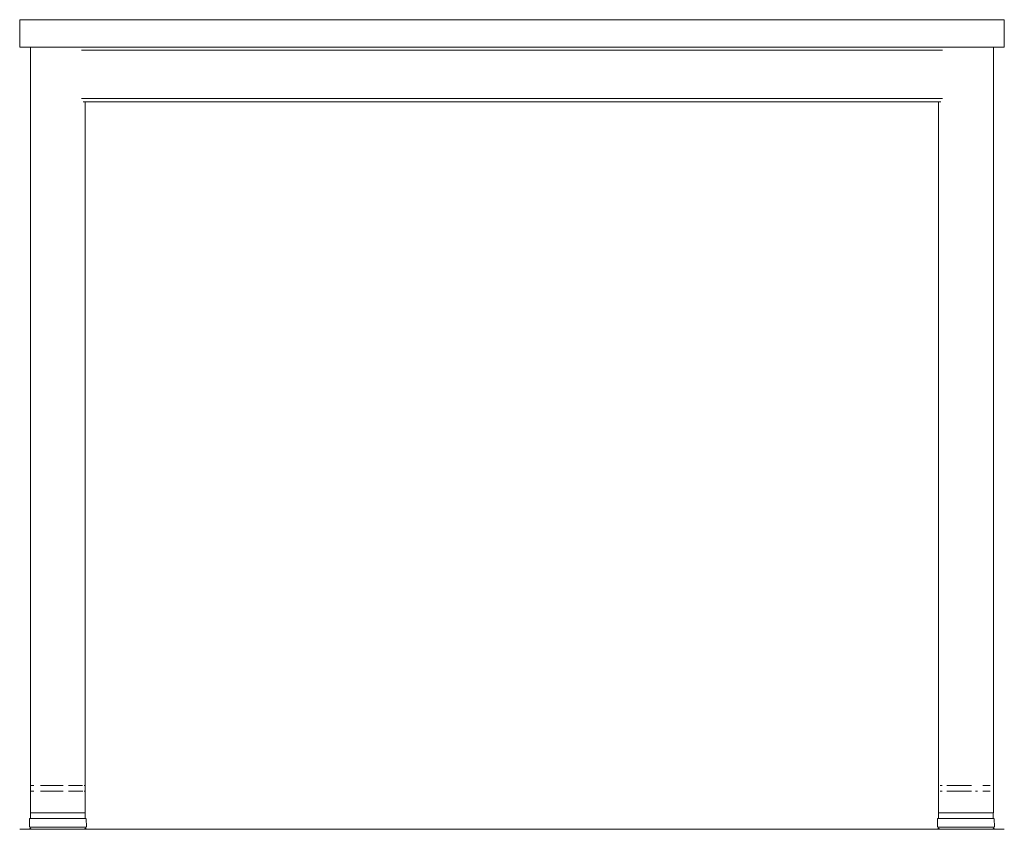
# Model space of a CAD drawing. Units: metres. Extents: x 11.7 to 30.4, y -16.5 to -3.4.
# Drawn here: x 12.1 to 13, y -16.5 to -15.8 of the extents above; entities that cross this region are included whole.
import ezdxf

# ---------------------------------------------------------------- set-up
doc = ezdxf.new("R2010")
doc.units = ezdxf.units.M
doc.header["$MEASUREMENT"] = 0

# ---------------------------------------------------------------- blocks, each defined once
blk = doc.blocks.new('df5b1887-a933-4f8c-adc3-282f84d736be')
at = {"color": 18, "lineweight": 9, "true_color": 0x000000}
for p, q in [((12.13097, -15.78403), (12.13097, -15.80903)), ((12.13297, -15.78403), (13.02897, -15.78403)), ((13.02897, -15.78403), (13.03097, -15.78403)), ((13.02897, -15.80903), (12.13297, -15.80903)), ((12.14097, -16.48903), (12.14097, -15.80903)), ((12.14497, -15.80903), (13.01697, -15.80903)), ((12.97097, -15.81203), (12.19097, -15.81203)), ((12.32797, -15.80903), (12.30897, -15.80903)), ((12.85297, -15.80903), (12.83397, -15.80903)), ((13.02097, -16.48903), (13.02097, -15.80903)), ((12.97097, -15.85603), (12.19097, -15.85603)), ((12.19097, -15.85903), (12.97097, -15.85903)), ((12.19097, -16.48903), (12.19097, -15.85903)), ((12.32797, -15.85903), (12.30897, -15.85903)), ((12.85297, -15.85903), (12.83397, -15.85903)), ((12.97097, -16.48903), (12.97097, -15.85903)), ((12.14097, -16.50903), (12.14097, -16.48403)), ((12.19097, -16.50903), (12.19097, -16.48403)), ((12.97097, -16.50903), (12.97097, -16.48403)), ((13.02097, -16.50903), (13.02097, -16.48403)), ((12.13997, -16.52203), (12.13997, -16.51403)), ((12.14097, -16.50903), (12.14097, -16.51403)), ((12.15208, -16.50903), (12.14829, -16.50903)), ((12.15208, -16.50903), (12.1564, -16.50903)), ((12.17554, -16.50903), (12.17085, -16.50903)), ((12.19085, -16.51403), (12.19085, -16.50903)), ((12.96997, -16.52203), (12.96997, -16.51403)), ((12.97097, -16.50903), (12.97097, -16.51403)), ((12.98208, -16.50903), (12.97829, -16.50903)), ((12.98208, -16.50903), (12.9864, -16.50903)), ((13.00554, -16.50903), (13.00085, -16.50903)), ((13.02085, -16.51403), (13.02085, -16.50903)), ((12.17897, -16.52203), (12.18337, -16.52203)), ((12.18337, -16.52203), (12.18701, -16.52203)), ((13.00897, -16.52203), (13.01337, -16.52203)), ((13.01337, -16.52203), (13.01701, -16.52203)), ((12.13097, -16.52403), (13.03097, -16.52403)), ((12.15438, -16.52403), (12.15881, -16.52403)), ((12.98438, -16.52403), (12.98881, -16.52403))]:
    blk.add_line(p, q, dxfattribs=at)
for points in [[(13.03097, -15.80903), (13.03097, -15.78403), (12.13097, -15.78403), (13.03097, -15.78403), (13.03097, -15.80903), (12.13097, -15.80903)], [(12.13097, -15.80903), (12.13097, -15.78403), (12.13297, -15.78403), (12.13097, -15.78403), (12.13097, -15.80903), (12.13297, -15.80903)], [(13.03097, -15.80903), (13.02897, -15.80903), (13.03097, -15.80903), (13.03097, -15.78403)], [(12.14145, -15.80903), (12.14287, -15.80903)], [(12.18907, -15.80903), (12.19049, -15.80903), (12.18907, -15.80903), (12.18676, -15.80903)], [(12.97145, -15.80903), (12.97287, -15.80903)], [(13.01907, -15.80903), (13.02049, -15.80903), (13.01907, -15.80903), (13.01676, -15.80903)], [(12.16109, -16.50903), (12.16597, -16.50903), (12.17085, -16.50903), (12.16597, -16.50903), (12.16109, -16.50903), (12.1564, -16.50903)], [(12.99109, -16.50903), (12.99597, -16.50903), (13.00085, -16.50903), (12.99597, -16.50903), (12.99109, -16.50903), (12.9864, -16.50903)], [(12.14222, -16.52203), (12.14054, -16.52203)], [(12.14494, -16.52203), (12.14222, -16.52203), (12.14494, -16.52203), (12.14857, -16.52203)], [(12.15297, -16.52203), (12.15794, -16.52203), (12.15297, -16.52203), (12.14857, -16.52203)], [(12.16325, -16.52203), (12.16869, -16.52203), (12.16597, -16.52203), (12.16325, -16.52203), (12.15794, -16.52203)], [(12.17401, -16.52203), (12.17897, -16.52203), (12.17401, -16.52203), (12.16869, -16.52203)], [(12.1914, -16.52203), (12.18972, -16.52203), (12.18701, -16.52203), (12.18972, -16.52203)], [(12.97222, -16.52203), (12.97054, -16.52203)], [(12.97494, -16.52203), (12.97222, -16.52203), (12.97494, -16.52203), (12.97857, -16.52203)], [(12.98297, -16.52203), (12.98794, -16.52203), (12.98297, -16.52203), (12.97857, -16.52203)], [(12.99325, -16.52203), (12.99869, -16.52203), (12.99597, -16.52203), (12.99325, -16.52203), (12.98794, -16.52203)], [(13.00401, -16.52203), (13.00897, -16.52203), (13.00401, -16.52203), (12.99869, -16.52203)], [(13.0214, -16.52203), (13.01972, -16.52203), (13.01701, -16.52203), (13.01972, -16.52203)], [(12.15881, -16.52403), (12.16355, -16.52403), (12.16597, -16.52403), (12.16839, -16.52403), (12.16355, -16.52403)], [(12.98881, -16.52403), (12.99355, -16.52403), (12.99597, -16.52403), (12.99839, -16.52403), (12.99355, -16.52403)]]:
    blk.add_lwpolyline(points, close=True, dxfattribs=at)
for points in [[(12.14287, -15.80903), (12.14518, -15.80903), (12.14829, -15.80903), (12.15208, -15.80903)], [(12.14287, -15.80903), (12.14518, -15.80903), (12.14829, -15.80903), (12.15208, -15.80903)], [(12.17085, -15.80903), (12.16597, -15.80903), (12.16109, -15.80903), (12.1564, -15.80903), (12.15208, -15.80903)], [(12.15208, -15.80903), (12.1564, -15.80903), (12.16109, -15.80903), (12.16597, -15.80903), (12.17085, -15.80903), (12.17554, -15.80903), (12.17986, -15.80903)], [(12.17986, -15.80903), (12.18365, -15.80903), (12.18676, -15.80903), (12.18365, -15.80903), (12.17986, -15.80903), (12.17554, -15.80903), (12.17085, -15.80903)], [(12.97287, -15.80903), (12.97518, -15.80903), (12.97829, -15.80903), (12.98208, -15.80903)], [(12.97287, -15.80903), (12.97518, -15.80903), (12.97829, -15.80903), (12.98208, -15.80903)], [(13.00085, -15.80903), (12.99597, -15.80903), (12.99109, -15.80903), (12.9864, -15.80903), (12.98208, -15.80903)], [(12.98208, -15.80903), (12.9864, -15.80903), (12.99109, -15.80903), (12.99597, -15.80903), (13.00085, -15.80903), (13.00554, -15.80903), (13.00986, -15.80903)], [(13.00986, -15.80903), (13.01365, -15.80903), (13.01676, -15.80903), (13.01365, -15.80903), (13.00986, -15.80903), (13.00554, -15.80903), (13.00085, -15.80903)], [(12.14247, -16.51403), (12.14109, -16.51403), (12.13997, -16.51403)], [(12.14047, -16.51403), (12.14205, -16.51403), (12.14097, -16.51403)], [(12.1425, -16.50903), (12.14144, -16.50903), (12.14331, -16.50903), (12.14205, -16.50903), (12.14097, -16.50903)], [(12.14097, -16.50903), (12.14287, -16.50903), (12.14518, -16.50903), (12.14829, -16.50903)], [(12.14097, -16.51403), (12.14287, -16.51403)], [(12.14287, -16.50903), (12.14145, -16.50903), (12.14287, -16.50903), (12.14518, -16.50903), (12.14829, -16.50903), (12.15208, -16.50903), (12.14829, -16.50903)], [(12.14195, -16.51403), (12.14435, -16.51403), (12.14759, -16.51403), (12.15153, -16.51403), (12.15602, -16.51403), (12.1609, -16.51403), (12.16597, -16.51403)], [(12.14745, -16.51403), (12.14518, -16.51403), (12.14337, -16.51403), (12.14205, -16.51403)], [(12.14247, -16.51403), (12.14435, -16.51403), (12.14671, -16.51403), (12.14948, -16.51403), (12.1526, -16.51403)], [(12.1478, -16.50903), (12.14558, -16.50903), (12.1438, -16.50903), (12.1425, -16.50903)], [(12.14287, -16.50903), (12.14518, -16.50903), (12.14829, -16.50903)], [(12.14287, -16.51403), (12.14518, -16.51403), (12.14829, -16.51403), (12.15208, -16.51403), (12.1564, -16.51403)], [(12.14331, -16.50903), (12.14558, -16.50903), (12.14863, -16.50903), (12.15234, -16.50903)], [(12.15011, -16.50903), (12.14745, -16.50903), (12.14518, -16.50903), (12.14337, -16.50903)], [(12.14745, -16.51403), (12.15011, -16.51403), (12.15312, -16.51403), (12.1564, -16.51403), (12.1599, -16.51403), (12.16352, -16.51403), (12.16725, -16.51403), (12.16352, -16.51403)], [(12.1478, -16.50903), (12.15041, -16.50903), (12.15336, -16.50903), (12.15658, -16.50903), (12.16109, -16.50903), (12.16597, -16.50903)], [(12.15208, -16.50903), (12.1564, -16.50903), (12.15312, -16.50903), (12.15011, -16.50903)], [(12.16357, -16.50903), (12.16001, -16.50903), (12.15658, -16.50903), (12.15234, -16.50903)], [(12.16342, -16.51403), (12.15965, -16.51403), (12.15602, -16.51403), (12.1526, -16.51403)], [(12.17986, -16.51403), (12.17666, -16.51403), (12.17323, -16.51403), (12.16964, -16.51403), (12.16597, -16.51403), (12.16109, -16.51403), (12.1564, -16.51403)], [(12.16597, -16.50903), (12.16957, -16.50903), (12.17323, -16.50903), (12.16957, -16.50903), (12.16597, -16.50903), (12.16119, -16.50903), (12.15658, -16.50903), (12.1599, -16.50903), (12.16352, -16.50903)], [(12.17085, -16.50903), (12.1672, -16.50903), (12.16357, -16.50903), (12.16717, -16.50903), (12.17076, -16.50903), (12.17423, -16.50903), (12.17753, -16.50903), (12.18058, -16.50903)], [(12.18042, -16.51403), (12.17709, -16.51403), (12.17352, -16.51403), (12.16979, -16.51403), (12.16597, -16.51403)], [(12.18146, -16.51403), (12.17823, -16.51403), (12.17473, -16.51403), (12.17104, -16.51403), (12.1672, -16.51403), (12.17085, -16.51403), (12.17439, -16.51403)], [(12.17776, -16.50903), (12.17439, -16.50903), (12.17085, -16.50903)], [(12.17666, -16.50903), (12.17309, -16.50903), (12.17646, -16.50903)], [(12.18086, -16.51403), (12.17776, -16.51403), (12.17439, -16.51403)], [(12.18365, -16.50903), (12.17986, -16.50903), (12.17554, -16.50903), (12.17986, -16.50903)], [(12.18493, -16.50903), (12.18244, -16.50903), (12.1796, -16.50903), (12.17646, -16.50903)], [(12.17666, -16.50903), (12.17986, -16.50903), (12.18276, -16.50903), (12.1853, -16.50903)], [(12.17776, -16.50903), (12.18086, -16.50903), (12.18365, -16.50903), (12.18605, -16.50903)], [(12.18907, -16.50903), (12.19049, -16.50903), (12.18907, -16.50903), (12.18676, -16.50903), (12.18365, -16.50903), (12.17986, -16.50903)], [(12.18741, -16.51403), (12.1853, -16.51403), (12.18276, -16.51403), (12.17986, -16.51403)], [(12.18827, -16.51403), (12.18607, -16.51403), (12.18343, -16.51403), (12.18042, -16.51403)], [(12.18058, -16.50903), (12.18331, -16.50903), (12.18567, -16.50903), (12.1876, -16.50903), (12.18907, -16.50903), (12.19022, -16.50903)], [(12.18086, -16.51403), (12.18365, -16.51403), (12.18605, -16.51403), (12.18802, -16.51403), (12.18951, -16.51403)], [(12.18146, -16.51403), (12.18436, -16.51403), (12.18685, -16.51403), (12.1889, -16.51403), (12.19045, -16.51403), (12.19147, -16.51403)], [(12.18907, -16.50903), (12.18676, -16.50903), (12.18365, -16.50903)], [(12.18493, -16.50903), (12.18701, -16.50903), (12.18863, -16.50903)], [(12.1853, -16.50903), (12.18741, -16.50903), (12.18907, -16.50903), (12.19047, -16.50903)], [(12.19049, -16.50903), (12.18802, -16.50903), (12.18605, -16.50903)], [(12.18741, -16.51403), (12.18907, -16.51403), (12.19022, -16.51403)], [(12.18827, -16.51403), (12.18999, -16.51403), (12.19119, -16.51403)], [(12.18863, -16.50903), (12.18976, -16.50903), (12.19085, -16.50903)], [(12.18951, -16.51403), (12.19085, -16.51403)], [(12.19185, -16.51403), (12.19197, -16.52203)], [(12.97247, -16.51403), (12.97109, -16.51403), (12.96997, -16.51403)], [(12.97047, -16.51403), (12.97205, -16.51403), (12.97097, -16.51403)], [(12.9725, -16.50903), (12.97144, -16.50903), (12.97331, -16.50903), (12.97205, -16.50903), (12.97097, -16.50903)], [(12.97097, -16.50903), (12.97287, -16.50903), (12.97518, -16.50903), (12.97829, -16.50903)], [(12.97097, -16.51403), (12.97287, -16.51403)], [(12.97287, -16.50903), (12.97145, -16.50903), (12.97287, -16.50903), (12.97518, -16.50903), (12.97829, -16.50903), (12.98208, -16.50903), (12.97829, -16.50903)], [(12.97195, -16.51403), (12.97435, -16.51403), (12.97759, -16.51403), (12.98153, -16.51403), (12.98602, -16.51403), (12.9909, -16.51403), (12.99597, -16.51403)], [(12.97745, -16.51403), (12.97518, -16.51403), (12.97337, -16.51403), (12.97205, -16.51403)], [(12.97247, -16.51403), (12.97435, -16.51403), (12.97671, -16.51403), (12.97948, -16.51403), (12.9826, -16.51403)], [(12.9778, -16.50903), (12.97558, -16.50903), (12.9738, -16.50903), (12.9725, -16.50903)], [(12.97287, -16.50903), (12.97518, -16.50903), (12.97829, -16.50903)], [(12.97287, -16.51403), (12.97518, -16.51403), (12.97829, -16.51403), (12.98208, -16.51403), (12.9864, -16.51403)], [(12.97331, -16.50903), (12.97558, -16.50903), (12.97863, -16.50903), (12.98234, -16.50903)], [(12.98011, -16.50903), (12.97745, -16.50903), (12.97518, -16.50903), (12.97337, -16.50903)], [(12.97745, -16.51403), (12.98011, -16.51403), (12.98312, -16.51403), (12.9864, -16.51403), (12.9899, -16.51403), (12.99352, -16.51403), (12.99725, -16.51403), (12.99352, -16.51403)], [(12.9778, -16.50903), (12.98041, -16.50903), (12.98336, -16.50903), (12.98658, -16.50903), (12.99109, -16.50903), (12.99597, -16.50903)], [(12.98208, -16.50903), (12.9864, -16.50903), (12.98312, -16.50903), (12.98011, -16.50903)], [(12.99357, -16.50903), (12.99001, -16.50903), (12.98658, -16.50903), (12.98234, -16.50903)], [(12.99342, -16.51403), (12.98965, -16.51403), (12.98602, -16.51403), (12.9826, -16.51403)], [(13.00986, -16.51403), (13.00666, -16.51403), (13.00323, -16.51403), (12.99964, -16.51403), (12.99597, -16.51403), (12.99109, -16.51403), (12.9864, -16.51403)], [(12.99597, -16.50903), (12.99957, -16.50903), (13.00323, -16.50903), (12.99957, -16.50903), (12.99597, -16.50903), (12.99119, -16.50903), (12.98658, -16.50903), (12.9899, -16.50903), (12.99352, -16.50903)], [(13.00085, -16.50903), (12.9972, -16.50903), (12.99357, -16.50903), (12.99717, -16.50903), (13.00076, -16.50903), (13.00423, -16.50903), (13.00753, -16.50903), (13.01058, -16.50903)], [(13.01042, -16.51403), (13.00709, -16.51403), (13.00352, -16.51403), (12.99979, -16.51403), (12.99597, -16.51403)], [(13.01146, -16.51403), (13.00823, -16.51403), (13.00473, -16.51403), (13.00104, -16.51403), (12.9972, -16.51403), (13.00085, -16.51403), (13.00439, -16.51403)], [(13.00776, -16.50903), (13.00439, -16.50903), (13.00085, -16.50903)], [(13.00666, -16.50903), (13.00309, -16.50903), (13.00646, -16.50903)], [(13.01086, -16.51403), (13.00776, -16.51403), (13.00439, -16.51403)], [(13.01365, -16.50903), (13.00986, -16.50903), (13.00554, -16.50903), (13.00986, -16.50903)], [(13.01493, -16.50903), (13.01244, -16.50903), (13.0096, -16.50903), (13.00646, -16.50903)], [(13.00666, -16.50903), (13.00986, -16.50903), (13.01276, -16.50903), (13.0153, -16.50903)], [(13.00776, -16.50903), (13.01086, -16.50903), (13.01365, -16.50903), (13.01605, -16.50903)], [(13.01907, -16.50903), (13.02049, -16.50903), (13.01907, -16.50903), (13.01676, -16.50903), (13.01365, -16.50903), (13.00986, -16.50903)], [(13.01741, -16.51403), (13.0153, -16.51403), (13.01276, -16.51403), (13.00986, -16.51403)], [(13.01827, -16.51403), (13.01607, -16.51403), (13.01343, -16.51403), (13.01042, -16.51403)], [(13.01058, -16.50903), (13.01331, -16.50903), (13.01567, -16.50903), (13.0176, -16.50903), (13.01907, -16.50903), (13.02022, -16.50903)], [(13.01086, -16.51403), (13.01365, -16.51403), (13.01605, -16.51403), (13.01802, -16.51403), (13.01951, -16.51403)], [(13.01146, -16.51403), (13.01436, -16.51403), (13.01685, -16.51403), (13.0189, -16.51403), (13.02045, -16.51403), (13.02147, -16.51403)], [(13.01907, -16.50903), (13.01676, -16.50903), (13.01365, -16.50903)], [(13.01493, -16.50903), (13.01701, -16.50903), (13.01863, -16.50903)], [(13.0153, -16.50903), (13.01741, -16.50903), (13.01907, -16.50903), (13.02047, -16.50903)], [(13.02049, -16.50903), (13.01802, -16.50903), (13.01605, -16.50903)], [(13.01741, -16.51403), (13.01907, -16.51403), (13.02022, -16.51403)], [(13.01827, -16.51403), (13.01999, -16.51403), (13.02119, -16.51403)], [(13.01863, -16.50903), (13.01976, -16.50903), (13.02085, -16.50903)], [(13.01951, -16.51403), (13.02085, -16.51403)], [(13.02185, -16.51403), (13.02197, -16.52203)], [(12.1433, -16.52403), (12.14197, -16.52392), (12.14099, -16.52343), (12.14025, -16.52261)], [(12.19169, -16.52261), (12.19095, -16.52343), (12.18997, -16.52392), (12.18864, -16.52403)], [(12.9733, -16.52403), (12.97197, -16.52392), (12.97099, -16.52343), (12.97025, -16.52261)], [(13.02169, -16.52261), (13.02095, -16.52343), (13.01997, -16.52392), (13.01864, -16.52403)], [(12.15438, -16.52403), (12.15046, -16.52403), (12.14722, -16.52403), (12.1448, -16.52403), (12.1433, -16.52403), (12.1448, -16.52403), (12.14722, -16.52403)], [(12.14722, -16.52403), (12.15046, -16.52403), (12.15438, -16.52403)], [(12.17756, -16.52403), (12.17313, -16.52403), (12.16839, -16.52403), (12.17313, -16.52403), (12.17756, -16.52403), (12.18148, -16.52403), (12.18472, -16.52403)], [(12.17756, -16.52403), (12.18148, -16.52403), (12.18472, -16.52403), (12.18715, -16.52403), (12.18864, -16.52403)], [(12.18915, -16.52403), (12.18715, -16.52403), (12.18472, -16.52403)], [(12.98438, -16.52403), (12.98046, -16.52403), (12.97722, -16.52403), (12.9748, -16.52403), (12.9733, -16.52403), (12.9748, -16.52403), (12.97722, -16.52403)], [(12.97722, -16.52403), (12.98046, -16.52403), (12.98438, -16.52403)], [(13.00756, -16.52403), (13.00313, -16.52403), (12.99839, -16.52403), (13.00313, -16.52403), (13.00756, -16.52403), (13.01148, -16.52403), (13.01472, -16.52403)], [(13.00756, -16.52403), (13.01148, -16.52403), (13.01472, -16.52403), (13.01715, -16.52403), (13.01864, -16.52403)], [(13.01915, -16.52403), (13.01715, -16.52403), (13.01472, -16.52403)]]:
    blk.add_lwpolyline(points, dxfattribs=at)
blk = doc.blocks.new('9353aa9d-1773-4bc7-80cc-9ee6f36843e8')
at = {"color": 9, "lineweight": 9, "true_color": 0xc0c0c0}
for q in [(12.58047, -16.52403), (12.56397, -16.52403)]:
    blk.add_line((12.53097, -16.52403), q, dxfattribs=at)
blk = doc.blocks.new('b1ba9aa9-a44e-4e91-8ece-cb3d3a21c024')
at = {"color": 9, "lineweight": 9, "true_color": 0xc0c0c0}
blk.add_line((12.53097, -16.52403), (12.58047, -16.52403), dxfattribs=at)
blk = doc.blocks.new('aca01aff-28cd-446d-ae16-600ed48fe1c2')
at = {"color": 9, "lineweight": 9, "true_color": 0xc0c0c0}
blk.add_lwpolyline([(12.53097, -16.52403), (12.53297, -16.52403), (12.53997, -16.52403), (12.55197, -16.52403), (12.55897, -16.52403), (12.57097, -16.52403), (12.57797, -16.52403), (12.58047, -16.52403), (12.57847, -16.52403), (12.57147, -16.52403), (12.55947, -16.52403), (12.55247, -16.52403), (12.54047, -16.52403), (12.53347, -16.52403)], close=True, dxfattribs=at)
blk = doc.blocks.new('5636259b-f40e-42f9-ba26-ed1304715e69')
at = {"color": 9, "lineweight": 9, "true_color": 0xc0c0c0}
blk.add_lwpolyline([(12.53097, -16.52403), (12.53297, -16.52403), (12.53997, -16.52403), (12.55197, -16.52403), (12.55897, -16.52403), (12.57097, -16.52403), (12.57797, -16.52403), (12.58047, -16.52403), (12.57847, -16.52403), (12.57147, -16.52403), (12.55947, -16.52403), (12.55247, -16.52403), (12.54047, -16.52403), (12.53347, -16.52403)], close=True, dxfattribs=at)
blk = doc.blocks.new('63fc77eb-fafa-4117-a218-b23f57a74147')
at = {"color": 9, "lineweight": 9, "true_color": 0xc0c0c0}
blk.add_lwpolyline([(12.54747, -16.52403), (12.55447, -16.52403), (12.55897, -16.52403), (12.56147, -16.52403), (12.55947, -16.52403), (12.55497, -16.52403), (12.54747, -16.52403), (12.54547, -16.52403), (12.53797, -16.52403), (12.53347, -16.52403), (12.53097, -16.52403), (12.53297, -16.52403), (12.53747, -16.52403), (12.54697, -16.52403), (12.55897, -16.52403), (12.57097, -16.52403), (12.57797, -16.52403), (12.58047, -16.52403), (12.57847, -16.52403), (12.57397, -16.52403)], dxfattribs=at)
blk = doc.blocks.new('97b160b3-07ce-466a-9923-cf2c9aecce98')
at = {"color": 9, "lineweight": 9, "true_color": 0xc0c0c0}
blk.add_lwpolyline([(12.53097, -16.52403), (12.53297, -16.52403), (12.53997, -16.52403), (12.55197, -16.52403), (12.55897, -16.52403), (12.57097, -16.52403), (12.57797, -16.52403), (12.58047, -16.52403), (12.57847, -16.52403), (12.57147, -16.52403), (12.55947, -16.52403), (12.55247, -16.52403), (12.54047, -16.52403), (12.53347, -16.52403)], close=True, dxfattribs=at)
blk = doc.blocks.new('be76e737-3959-4065-9469-5f1f877b0aa3')
at = {"color": 9, "lineweight": 9, "true_color": 0xc0c0c0}
blk.add_lwpolyline([(12.53097, -16.52403), (12.53297, -16.52403), (12.53997, -16.52403), (12.55197, -16.52403), (12.55897, -16.52403), (12.57097, -16.52403), (12.57797, -16.52403), (12.58047, -16.52403), (12.57847, -16.52403), (12.57147, -16.52403), (12.55947, -16.52403), (12.55247, -16.52403), (12.54047, -16.52403), (12.53347, -16.52403)], close=True, dxfattribs=at)
blk = doc.blocks.new('1895685b-7119-42b9-bd30-6ab015c72d59')
at = {"color": 9, "lineweight": 9, "true_color": 0xc0c0c0}
blk.add_lwpolyline([(12.54747, -16.52403), (12.55447, -16.52403), (12.55897, -16.52403), (12.56147, -16.52403), (12.55947, -16.52403), (12.55497, -16.52403), (12.54747, -16.52403), (12.54547, -16.52403), (12.53797, -16.52403), (12.53347, -16.52403), (12.53097, -16.52403), (12.53297, -16.52403), (12.53747, -16.52403), (12.54697, -16.52403), (12.55897, -16.52403), (12.57097, -16.52403), (12.57797, -16.52403), (12.58047, -16.52403), (12.57847, -16.52403), (12.57397, -16.52403)], dxfattribs=at)
blk = doc.blocks.new('0e213de3-c2d8-4e69-ab13-e0c62f408049')
at = {"color": 9, "lineweight": 9, "true_color": 0xc0c0c0}
blk.add_line((12.53097, -16.52403), (12.58047, -16.52403), dxfattribs=at)
blk.add_line((12.53097, -16.52403), (12.58047, -16.52403), dxfattribs=at)
for points in [[(12.53097, -16.52403), (12.53297, -16.52403), (12.53997, -16.52403), (12.55197, -16.52403), (12.55897, -16.52403), (12.57097, -16.52403), (12.57797, -16.52403), (12.58047, -16.52403), (12.57847, -16.52403), (12.57147, -16.52403), (12.55947, -16.52403), (12.55247, -16.52403), (12.54047, -16.52403), (12.53347, -16.52403)], [(12.53097, -16.52403), (12.53297, -16.52403), (12.53747, -16.52403), (12.54247, -16.52403), (12.54947, -16.52403), (12.56147, -16.52403), (12.56847, -16.52403), (12.57347, -16.52403), (12.57797, -16.52403), (12.58047, -16.52403), (12.57847, -16.52403), (12.57397, -16.52403), (12.56897, -16.52403), (12.56197, -16.52403), (12.54997, -16.52403), (12.54297, -16.52403), (12.53797, -16.52403), (12.53347, -16.52403)]]:
    blk.add_lwpolyline(points, close=True, dxfattribs=at)
blk = doc.blocks.new('c8162dfc-cf77-48f7-b990-2bc66cd5ecdc')
at = {"color": 18, "lineweight": 9, "true_color": 0x000000}
for points in [[(12.14745, -16.51403), (12.15011, -16.51403), (12.15312, -16.51403), (12.1564, -16.51403), (12.1599, -16.51403), (12.16352, -16.51403), (12.16725, -16.51403), (12.16352, -16.51403)], [(12.16342, -16.51403), (12.15965, -16.51403), (12.15602, -16.51403), (12.1526, -16.51403)], [(12.97745, -16.51403), (12.98011, -16.51403), (12.98312, -16.51403), (12.9864, -16.51403), (12.9899, -16.51403), (12.99352, -16.51403), (12.99725, -16.51403), (12.99352, -16.51403)], [(12.99342, -16.51403), (12.98965, -16.51403), (12.98602, -16.51403), (12.9826, -16.51403)]]:
    blk.add_lwpolyline(points, dxfattribs=at)
for points in [[(12.16325, -16.52203), (12.16869, -16.52203), (12.16597, -16.52203), (12.16325, -16.52203), (12.15794, -16.52203)], [(12.99325, -16.52203), (12.99869, -16.52203), (12.99597, -16.52203), (12.99325, -16.52203), (12.98794, -16.52203)]]:
    blk.add_lwpolyline(points, close=True, dxfattribs=at)
blk = doc.blocks.new('aae0abb2-9627-4446-9ce9-a2b067aadc54')
at = {"color": 18, "lineweight": 9, "true_color": 0x000000}
for points in [[(12.18146, -16.51403), (12.17823, -16.51403), (12.17473, -16.51403), (12.17104, -16.51403), (12.1672, -16.51403), (12.17085, -16.51403), (12.17439, -16.51403)], [(13.01146, -16.51403), (13.00823, -16.51403), (13.00473, -16.51403), (13.00104, -16.51403), (12.9972, -16.51403), (13.00085, -16.51403), (13.00439, -16.51403)]]:
    blk.add_lwpolyline(points, dxfattribs=at)
blk = doc.blocks.new('c5d3f804-aaab-4a93-84b8-0b5e126fc1de')
at = {"color": 18, "lineweight": 9, "true_color": 0x000000}
for points in [[(12.17085, -15.80903), (12.16597, -15.80903), (12.16109, -15.80903), (12.1564, -15.80903), (12.15208, -15.80903)], [(12.17986, -15.80903), (12.18365, -15.80903), (12.18676, -15.80903), (12.18365, -15.80903), (12.17986, -15.80903), (12.17554, -15.80903), (12.17085, -15.80903)], [(13.00085, -15.80903), (12.99597, -15.80903), (12.99109, -15.80903), (12.9864, -15.80903), (12.98208, -15.80903)], [(13.00986, -15.80903), (13.01365, -15.80903), (13.01676, -15.80903), (13.01365, -15.80903), (13.00986, -15.80903), (13.00554, -15.80903), (13.00085, -15.80903)], [(12.16357, -16.50903), (12.16001, -16.50903), (12.15658, -16.50903), (12.15234, -16.50903)], [(12.16597, -16.50903), (12.16957, -16.50903), (12.17323, -16.50903), (12.16957, -16.50903), (12.16597, -16.50903), (12.16119, -16.50903), (12.15658, -16.50903), (12.1599, -16.50903), (12.16352, -16.50903)], [(12.17085, -16.50903), (12.1672, -16.50903), (12.16357, -16.50903), (12.16717, -16.50903), (12.17076, -16.50903), (12.17423, -16.50903), (12.17753, -16.50903), (12.18058, -16.50903)], [(12.17776, -16.50903), (12.17439, -16.50903), (12.17085, -16.50903)], [(12.18086, -16.51403), (12.17776, -16.51403), (12.17439, -16.51403)], [(12.99357, -16.50903), (12.99001, -16.50903), (12.98658, -16.50903), (12.98234, -16.50903)], [(12.99597, -16.50903), (12.99957, -16.50903), (13.00323, -16.50903), (12.99957, -16.50903), (12.99597, -16.50903), (12.99119, -16.50903), (12.98658, -16.50903), (12.9899, -16.50903), (12.99352, -16.50903)], [(13.00085, -16.50903), (12.9972, -16.50903), (12.99357, -16.50903), (12.99717, -16.50903), (13.00076, -16.50903), (13.00423, -16.50903), (13.00753, -16.50903), (13.01058, -16.50903)], [(13.00776, -16.50903), (13.00439, -16.50903), (13.00085, -16.50903)], [(13.01086, -16.51403), (13.00776, -16.51403), (13.00439, -16.51403)]]:
    blk.add_lwpolyline(points, dxfattribs=at)
for points in [[(12.16109, -16.50903), (12.16597, -16.50903), (12.17085, -16.50903), (12.16597, -16.50903), (12.16109, -16.50903), (12.1564, -16.50903)], [(12.99109, -16.50903), (12.99597, -16.50903), (13.00085, -16.50903), (12.99597, -16.50903), (12.99109, -16.50903), (12.9864, -16.50903)], [(12.17401, -16.52203), (12.17897, -16.52203), (12.17401, -16.52203), (12.16869, -16.52203)], [(13.00401, -16.52203), (13.00897, -16.52203), (13.00401, -16.52203), (12.99869, -16.52203)]]:
    blk.add_lwpolyline(points, close=True, dxfattribs=at)
blk = doc.blocks.new('bbb848f0-391f-4ee4-8f04-adb21a1e2684')
at = {"color": 18, "lineweight": 9, "true_color": 0x000000}
for p, q in [((12.17554, -16.50903), (12.17085, -16.50903)), ((13.00554, -16.50903), (13.00085, -16.50903)), ((12.17897, -16.52203), (12.18337, -16.52203)), ((13.00897, -16.52203), (13.01337, -16.52203))]:
    blk.add_line(p, q, dxfattribs=at)
for points in [[(12.14247, -16.51403), (12.14435, -16.51403), (12.14671, -16.51403), (12.14948, -16.51403), (12.1526, -16.51403)], [(12.1478, -16.50903), (12.15041, -16.50903), (12.15336, -16.50903), (12.15658, -16.50903), (12.16109, -16.50903), (12.16597, -16.50903)], [(12.15208, -16.50903), (12.1564, -16.50903), (12.15312, -16.50903), (12.15011, -16.50903)], [(12.17776, -16.50903), (12.18086, -16.50903), (12.18365, -16.50903), (12.18605, -16.50903)], [(12.97247, -16.51403), (12.97435, -16.51403), (12.97671, -16.51403), (12.97948, -16.51403), (12.9826, -16.51403)], [(12.9778, -16.50903), (12.98041, -16.50903), (12.98336, -16.50903), (12.98658, -16.50903), (12.99109, -16.50903), (12.99597, -16.50903)], [(12.98208, -16.50903), (12.9864, -16.50903), (12.98312, -16.50903), (12.98011, -16.50903)], [(13.00776, -16.50903), (13.01086, -16.50903), (13.01365, -16.50903), (13.01605, -16.50903)], [(12.17756, -16.52403), (12.17313, -16.52403), (12.16839, -16.52403), (12.17313, -16.52403), (12.17756, -16.52403), (12.18148, -16.52403), (12.18472, -16.52403)], [(13.00756, -16.52403), (13.00313, -16.52403), (12.99839, -16.52403), (13.00313, -16.52403), (13.00756, -16.52403), (13.01148, -16.52403), (13.01472, -16.52403)]]:
    blk.add_lwpolyline(points, dxfattribs=at)
for points in [[(12.15297, -16.52203), (12.15794, -16.52203), (12.15297, -16.52203), (12.14857, -16.52203)], [(12.98297, -16.52203), (12.98794, -16.52203), (12.98297, -16.52203), (12.97857, -16.52203)], [(12.15881, -16.52403), (12.16355, -16.52403), (12.16597, -16.52403), (12.16839, -16.52403), (12.16355, -16.52403)], [(12.98881, -16.52403), (12.99355, -16.52403), (12.99597, -16.52403), (12.99839, -16.52403), (12.99355, -16.52403)]]:
    blk.add_lwpolyline(points, close=True, dxfattribs=at)
blk = doc.blocks.new('b8be9070-6778-462a-91c9-44de4ff4bb74')
at = {"color": 18, "lineweight": 9, "true_color": 0x000000}
for p, q in [((12.15208, -16.50903), (12.1564, -16.50903)), ((12.98208, -16.50903), (12.9864, -16.50903)), ((12.18337, -16.52203), (12.18701, -16.52203)), ((13.01337, -16.52203), (13.01701, -16.52203)), ((12.15438, -16.52403), (12.15881, -16.52403)), ((12.98438, -16.52403), (12.98881, -16.52403))]:
    blk.add_line(p, q, dxfattribs=at)
for points in [[(12.14287, -15.80903), (12.14518, -15.80903), (12.14829, -15.80903), (12.15208, -15.80903)], [(12.15208, -15.80903), (12.1564, -15.80903), (12.16109, -15.80903), (12.16597, -15.80903), (12.17085, -15.80903), (12.17554, -15.80903), (12.17986, -15.80903)], [(12.97287, -15.80903), (12.97518, -15.80903), (12.97829, -15.80903), (12.98208, -15.80903)], [(12.98208, -15.80903), (12.9864, -15.80903), (12.99109, -15.80903), (12.99597, -15.80903), (13.00085, -15.80903), (13.00554, -15.80903), (13.00986, -15.80903)], [(12.14287, -16.50903), (12.14145, -16.50903), (12.14287, -16.50903), (12.14518, -16.50903), (12.14829, -16.50903), (12.15208, -16.50903), (12.14829, -16.50903)], [(12.15011, -16.50903), (12.14745, -16.50903), (12.14518, -16.50903), (12.14337, -16.50903)], [(12.18365, -16.50903), (12.17986, -16.50903), (12.17554, -16.50903), (12.17986, -16.50903)], [(12.18058, -16.50903), (12.18331, -16.50903), (12.18567, -16.50903), (12.1876, -16.50903), (12.18907, -16.50903), (12.19022, -16.50903)], [(12.18086, -16.51403), (12.18365, -16.51403), (12.18605, -16.51403), (12.18802, -16.51403), (12.18951, -16.51403)], [(12.18146, -16.51403), (12.18436, -16.51403), (12.18685, -16.51403), (12.1889, -16.51403), (12.19045, -16.51403), (12.19147, -16.51403)], [(12.18907, -16.50903), (12.18676, -16.50903), (12.18365, -16.50903)], [(12.97287, -16.50903), (12.97145, -16.50903), (12.97287, -16.50903), (12.97518, -16.50903), (12.97829, -16.50903), (12.98208, -16.50903), (12.97829, -16.50903)], [(12.98011, -16.50903), (12.97745, -16.50903), (12.97518, -16.50903), (12.97337, -16.50903)], [(13.01365, -16.50903), (13.00986, -16.50903), (13.00554, -16.50903), (13.00986, -16.50903)], [(13.01058, -16.50903), (13.01331, -16.50903), (13.01567, -16.50903), (13.0176, -16.50903), (13.01907, -16.50903), (13.02022, -16.50903)], [(13.01086, -16.51403), (13.01365, -16.51403), (13.01605, -16.51403), (13.01802, -16.51403), (13.01951, -16.51403)], [(13.01146, -16.51403), (13.01436, -16.51403), (13.01685, -16.51403), (13.0189, -16.51403), (13.02045, -16.51403), (13.02147, -16.51403)], [(13.01907, -16.50903), (13.01676, -16.50903), (13.01365, -16.50903)], [(12.14722, -16.52403), (12.15046, -16.52403), (12.15438, -16.52403)], [(12.17756, -16.52403), (12.18148, -16.52403), (12.18472, -16.52403), (12.18715, -16.52403), (12.18864, -16.52403)], [(12.97722, -16.52403), (12.98046, -16.52403), (12.98438, -16.52403)], [(13.00756, -16.52403), (13.01148, -16.52403), (13.01472, -16.52403), (13.01715, -16.52403), (13.01864, -16.52403)]]:
    blk.add_lwpolyline(points, dxfattribs=at)
for points in [[(12.14494, -16.52203), (12.14222, -16.52203), (12.14494, -16.52203), (12.14857, -16.52203)], [(12.97494, -16.52203), (12.97222, -16.52203), (12.97494, -16.52203), (12.97857, -16.52203)]]:
    blk.add_lwpolyline(points, close=True, dxfattribs=at)
blk = doc.blocks.new('950cf725-49e1-4940-803e-3f2274536afd')
at = {"color": 18, "lineweight": 9, "true_color": 0x000000}
for p, q in [((12.97097, -15.81203), (12.19097, -15.81203)), ((12.97097, -15.85603), (12.19097, -15.85603))]:
    blk.add_line(p, q, dxfattribs=at)
for points in [[(12.18907, -15.80903), (12.19049, -15.80903), (12.18907, -15.80903), (12.18676, -15.80903)], [(13.01907, -15.80903), (13.02049, -15.80903), (13.01907, -15.80903), (13.01676, -15.80903)], [(12.1914, -16.52203), (12.18972, -16.52203), (12.18701, -16.52203), (12.18972, -16.52203)], [(13.0214, -16.52203), (13.01972, -16.52203), (13.01701, -16.52203), (13.01972, -16.52203)]]:
    blk.add_lwpolyline(points, close=True, dxfattribs=at)
for points in [[(12.14745, -16.51403), (12.14518, -16.51403), (12.14337, -16.51403), (12.14205, -16.51403)], [(12.1478, -16.50903), (12.14558, -16.50903), (12.1438, -16.50903), (12.1425, -16.50903)], [(12.19049, -16.50903), (12.18802, -16.50903), (12.18605, -16.50903)], [(12.97745, -16.51403), (12.97518, -16.51403), (12.97337, -16.51403), (12.97205, -16.51403)], [(12.9778, -16.50903), (12.97558, -16.50903), (12.9738, -16.50903), (12.9725, -16.50903)], [(13.02049, -16.50903), (13.01802, -16.50903), (13.01605, -16.50903)], [(12.15438, -16.52403), (12.15046, -16.52403), (12.14722, -16.52403), (12.1448, -16.52403), (12.1433, -16.52403), (12.1448, -16.52403), (12.14722, -16.52403)], [(12.18915, -16.52403), (12.18715, -16.52403), (12.18472, -16.52403)], [(12.98438, -16.52403), (12.98046, -16.52403), (12.97722, -16.52403), (12.9748, -16.52403), (12.9733, -16.52403), (12.9748, -16.52403), (12.97722, -16.52403)], [(13.01915, -16.52403), (13.01715, -16.52403), (13.01472, -16.52403)]]:
    blk.add_lwpolyline(points, dxfattribs=at)
blk = doc.blocks.new('6500cd60-b6d4-4aba-9bfd-98676a217e2f')
at = {"color": 18, "lineweight": 9, "true_color": 0x000000}
for points in [[(12.14247, -16.51403), (12.14109, -16.51403), (12.13997, -16.51403)], [(12.97247, -16.51403), (12.97109, -16.51403), (12.96997, -16.51403)]]:
    blk.add_lwpolyline(points, dxfattribs=at)
blk = doc.blocks.new('35aba19d-c948-4941-9708-3c8a78f0479b')
at = {"color": 18, "lineweight": 9, "true_color": 0x000000}
for points in [[(12.14222, -16.52203), (12.14054, -16.52203)], [(12.97222, -16.52203), (12.97054, -16.52203)]]:
    blk.add_lwpolyline(points, close=True, dxfattribs=at)
blk = doc.blocks.new('2aecd272-70e2-4e5f-ae60-6c99949574bc')
at = {"color": 18, "lineweight": 9, "true_color": 0x000000}
for p, q in [((12.14497, -15.80903), (13.01697, -15.80903)), ((12.19097, -15.85903), (12.97097, -15.85903))]:
    blk.add_line(p, q, dxfattribs=at)
for points in [[(12.14145, -15.80903), (12.14287, -15.80903)], [(12.97145, -15.80903), (12.97287, -15.80903)]]:
    blk.add_lwpolyline(points, close=True, dxfattribs=at)
for points in [[(12.18907, -16.50903), (12.19049, -16.50903), (12.18907, -16.50903), (12.18676, -16.50903), (12.18365, -16.50903), (12.17986, -16.50903)], [(13.01907, -16.50903), (13.02049, -16.50903), (13.01907, -16.50903), (13.01676, -16.50903), (13.01365, -16.50903), (13.00986, -16.50903)]]:
    blk.add_lwpolyline(points, dxfattribs=at)
blk = doc.blocks.new('5a3f5264-85c9-4cf5-a01b-23706a8934aa')
at = {"color": 18, "lineweight": 9, "true_color": 0x000000}
for points in [[(12.14047, -16.51403), (12.14205, -16.51403), (12.14097, -16.51403)], [(12.1425, -16.50903), (12.14144, -16.50903), (12.14331, -16.50903), (12.14205, -16.50903), (12.14097, -16.50903)], [(12.1853, -16.50903), (12.18741, -16.50903), (12.18907, -16.50903), (12.19047, -16.50903)], [(12.18827, -16.51403), (12.18999, -16.51403), (12.19119, -16.51403)], [(12.18863, -16.50903), (12.18976, -16.50903), (12.19085, -16.50903)], [(12.18951, -16.51403), (12.19085, -16.51403)], [(12.97047, -16.51403), (12.97205, -16.51403), (12.97097, -16.51403)], [(12.9725, -16.50903), (12.97144, -16.50903), (12.97331, -16.50903), (12.97205, -16.50903), (12.97097, -16.50903)], [(13.0153, -16.50903), (13.01741, -16.50903), (13.01907, -16.50903), (13.02047, -16.50903)], [(13.01827, -16.51403), (13.01999, -16.51403), (13.02119, -16.51403)], [(13.01863, -16.50903), (13.01976, -16.50903), (13.02085, -16.50903)], [(13.01951, -16.51403), (13.02085, -16.51403)]]:
    blk.add_lwpolyline(points, dxfattribs=at)
blk = doc.blocks.new('0cd3b42d-02b5-457e-871c-6ec04e2390f2')
at = {"color": 18, "lineweight": 9, "true_color": 0x000000}
for p, q in [((12.14097, -16.48903), (12.14097, -15.80903)), ((13.02097, -16.48903), (13.02097, -15.80903)), ((12.19097, -16.48903), (12.19097, -15.85903)), ((12.97097, -16.48903), (12.97097, -15.85903)), ((12.14097, -16.50903), (12.14097, -16.48403)), ((12.19097, -16.50903), (12.19097, -16.48403)), ((12.97097, -16.50903), (12.97097, -16.48403)), ((13.02097, -16.50903), (13.02097, -16.48403)), ((12.13997, -16.52203), (12.13997, -16.51403)), ((12.14097, -16.50903), (12.14097, -16.51403)), ((12.96997, -16.52203), (12.96997, -16.51403)), ((12.97097, -16.50903), (12.97097, -16.51403))]:
    blk.add_line(p, q, dxfattribs=at)
for points in [[(12.18978, -16.48403), (12.19097, -16.48403)], [(13.02024, -16.48403)], [(12.18978, -16.48903), (12.19097, -16.48903)], [(13.02024, -16.48903)], [(12.14097, -16.50903), (12.14287, -16.50903), (12.14518, -16.50903), (12.14829, -16.50903)], [(12.14097, -16.51403), (12.14287, -16.51403)], [(12.19185, -16.51403), (12.19197, -16.52203)], [(12.97097, -16.50903), (12.97287, -16.50903), (12.97518, -16.50903), (12.97829, -16.50903)], [(12.97097, -16.51403), (12.97287, -16.51403)], [(13.02185, -16.51403), (13.02197, -16.52203)], [(12.1433, -16.52403), (12.14197, -16.52392), (12.14099, -16.52343), (12.14025, -16.52261)], [(12.19169, -16.52261), (12.19095, -16.52343), (12.18997, -16.52392), (12.18864, -16.52403)], [(12.9733, -16.52403), (12.97197, -16.52392), (12.97099, -16.52343), (12.97025, -16.52261)], [(13.02169, -16.52261), (13.02095, -16.52343), (13.01997, -16.52392), (13.01864, -16.52403)]]:
    blk.add_lwpolyline(points, dxfattribs=at)
blk = doc.blocks.new('0c27747f-f938-4b7b-975c-c7cac8c48006')
at = {"color": 18, "lineweight": 9, "true_color": 0x000000}
for p, q in [((12.97444, -15.81203), (12.1875, -15.81203)), ((12.1875, -15.85603), (12.97444, -15.85603)), ((12.18909, -15.85903), (12.97285, -15.85903)), ((12.14287, -16.48403), (12.1439, -16.48403)), ((12.15001, -16.48403), (12.15208, -16.48403)), ((12.97832, -16.48403), (12.98208, -16.48403)), ((12.15208, -16.50903), (12.14829, -16.50903)), ((12.19085, -16.51403), (12.19085, -16.50903)), ((12.98208, -16.50903), (12.97829, -16.50903)), ((13.02085, -16.51403), (13.02085, -16.50903))]:
    blk.add_line(p, q, dxfattribs=at)
for points in [[(12.14287, -15.80903), (12.14518, -15.80903), (12.14829, -15.80903), (12.15208, -15.80903)], [(12.97287, -15.80903), (12.97518, -15.80903), (12.97829, -15.80903), (12.98208, -15.80903)], [(12.14287, -16.48403), (12.14145, -16.48403)], [(12.18846, -16.48403), (12.18676, -16.48403), (12.18365, -16.48403), (12.17983, -16.48403), (12.17554, -16.48403)], [(12.97228, -16.48403), (12.97425, -16.48403)], [(13.01121, -16.48403), (13.01365, -16.48403), (13.01676, -16.48403), (13.01806, -16.48403)], [(12.14112, -16.48903), (12.14287, -16.48903), (12.1439, -16.48903)], [(12.15001, -16.48903), (12.15208, -16.48903), (12.1564, -16.48903)], [(12.17986, -16.48903), (12.18365, -16.48903), (12.18676, -16.48903), (12.18861, -16.48903)], [(12.97228, -16.48903), (12.97425, -16.48903)], [(12.97829, -16.48903), (12.98208, -16.48903), (12.9864, -16.48903)], [(13.01121, -16.48903), (13.01365, -16.48903), (13.01676, -16.48903), (13.01806, -16.48903)], [(12.14195, -16.51403), (12.14435, -16.51403), (12.14759, -16.51403), (12.15153, -16.51403), (12.15602, -16.51403), (12.1609, -16.51403), (12.16597, -16.51403)], [(12.14287, -16.50903), (12.14518, -16.50903), (12.14829, -16.50903)], [(12.14287, -16.51403), (12.14518, -16.51403), (12.14829, -16.51403), (12.15208, -16.51403), (12.1564, -16.51403)], [(12.14331, -16.50903), (12.14558, -16.50903), (12.14863, -16.50903), (12.15234, -16.50903)], [(12.18493, -16.50903), (12.18244, -16.50903), (12.1796, -16.50903), (12.17646, -16.50903)], [(12.17666, -16.50903), (12.17986, -16.50903), (12.18276, -16.50903), (12.1853, -16.50903)], [(12.18741, -16.51403), (12.1853, -16.51403), (12.18276, -16.51403), (12.17986, -16.51403)], [(12.18827, -16.51403), (12.18607, -16.51403), (12.18343, -16.51403), (12.18042, -16.51403)], [(12.18493, -16.50903), (12.18701, -16.50903), (12.18863, -16.50903)], [(12.18741, -16.51403), (12.18907, -16.51403), (12.19022, -16.51403)], [(12.97195, -16.51403), (12.97435, -16.51403), (12.97759, -16.51403), (12.98153, -16.51403), (12.98602, -16.51403), (12.9909, -16.51403), (12.99597, -16.51403)], [(12.97287, -16.50903), (12.97518, -16.50903), (12.97829, -16.50903)], [(12.97287, -16.51403), (12.97518, -16.51403), (12.97829, -16.51403), (12.98208, -16.51403), (12.9864, -16.51403)], [(12.97331, -16.50903), (12.97558, -16.50903), (12.97863, -16.50903), (12.98234, -16.50903)], [(13.01493, -16.50903), (13.01244, -16.50903), (13.0096, -16.50903), (13.00646, -16.50903)], [(13.00666, -16.50903), (13.00986, -16.50903), (13.01276, -16.50903), (13.0153, -16.50903)], [(13.01741, -16.51403), (13.0153, -16.51403), (13.01276, -16.51403), (13.00986, -16.51403)], [(13.01827, -16.51403), (13.01607, -16.51403), (13.01343, -16.51403), (13.01042, -16.51403)], [(13.01493, -16.50903), (13.01701, -16.50903), (13.01863, -16.50903)], [(13.01741, -16.51403), (13.01907, -16.51403), (13.02022, -16.51403)]]:
    blk.add_lwpolyline(points, dxfattribs=at)
blk = doc.blocks.new('765610d9-e3f0-4c82-b8fa-a7f92cb20b22')
at = {"color": 18, "lineweight": 9, "true_color": 0x000000}
blk.add_line((12.13097, -15.78403), (12.13097, -15.80903), dxfattribs=at)
blk.add_lwpolyline([(13.03097, -15.80903), (13.03097, -15.78403), (12.13097, -15.78403), (13.03097, -15.78403), (13.03097, -15.80903), (12.13097, -15.80903)], close=True, dxfattribs=at)
for points in [[(12.15208, -16.48403), (12.1564, -16.48403), (12.16109, -16.48403), (12.16597, -16.48403), (12.17085, -16.48403)], [(12.98208, -16.48403), (12.9864, -16.48403), (12.99109, -16.48403), (12.99597, -16.48403), (13.00085, -16.48403)], [(12.17085, -16.48903), (12.16597, -16.48903), (12.16109, -16.48903), (12.1564, -16.48903)], [(12.17986, -16.48903), (12.17554, -16.48903)], [(13.00085, -16.48903), (12.99597, -16.48903), (12.99109, -16.48903), (12.9864, -16.48903)], [(13.0064, -16.48903), (13.0046, -16.48903)], [(12.17986, -16.51403), (12.17666, -16.51403), (12.17323, -16.51403), (12.16964, -16.51403), (12.16597, -16.51403), (12.16109, -16.51403), (12.1564, -16.51403)], [(12.18042, -16.51403), (12.17709, -16.51403), (12.17352, -16.51403), (12.16979, -16.51403), (12.16597, -16.51403)], [(12.17666, -16.50903), (12.17309, -16.50903), (12.17646, -16.50903)], [(13.00986, -16.51403), (13.00666, -16.51403), (13.00323, -16.51403), (12.99964, -16.51403), (12.99597, -16.51403), (12.99109, -16.51403), (12.9864, -16.51403)], [(13.01042, -16.51403), (13.00709, -16.51403), (13.00352, -16.51403), (12.99979, -16.51403), (12.99597, -16.51403)], [(13.00666, -16.50903), (13.00309, -16.50903), (13.00646, -16.50903)]]:
    blk.add_lwpolyline(points, dxfattribs=at)
blk = doc.blocks.new('1d5cd309-ae7d-4b11-a821-c26d32945e5b')
for name in ['df5b1887-a933-4f8c-adc3-282f84d736be', '63fc77eb-fafa-4117-a218-b23f57a74147', 'be76e737-3959-4065-9469-5f1f877b0aa3', 'b1ba9aa9-a44e-4e91-8ece-cb3d3a21c024', '765610d9-e3f0-4c82-b8fa-a7f92cb20b22', '0cd3b42d-02b5-457e-871c-6ec04e2390f2', '0c27747f-f938-4b7b-975c-c7cac8c48006', 'b8be9070-6778-462a-91c9-44de4ff4bb74', '2aecd272-70e2-4e5f-ae60-6c99949574bc', '950cf725-49e1-4940-803e-3f2274536afd', 'c5d3f804-aaab-4a93-84b8-0b5e126fc1de', '6500cd60-b6d4-4aba-9bfd-98676a217e2f', '5a3f5264-85c9-4cf5-a01b-23706a8934aa', 'bbb848f0-391f-4ee4-8f04-adb21a1e2684', 'c8162dfc-cf77-48f7-b990-2bc66cd5ecdc', 'aae0abb2-9627-4446-9ce9-a2b067aadc54', '35aba19d-c948-4941-9708-3c8a78f0479b', '0e213de3-c2d8-4e69-ab13-e0c62f408049', '9353aa9d-1773-4bc7-80cc-9ee6f36843e8', 'aca01aff-28cd-446d-ae16-600ed48fe1c2', '5636259b-f40e-42f9-ba26-ed1304715e69', '97b160b3-07ce-466a-9923-cf2c9aecce98', '1895685b-7119-42b9-bd30-6ab015c72d59']:
    blk.add_blockref(name, (0, 0))

msp = doc.modelspace()

# ---------------------------------------------------------------- block references
msp.add_blockref('1d5cd309-ae7d-4b11-a821-c26d32945e5b', (0, 0))

doc.saveas('drawing.dxf')
